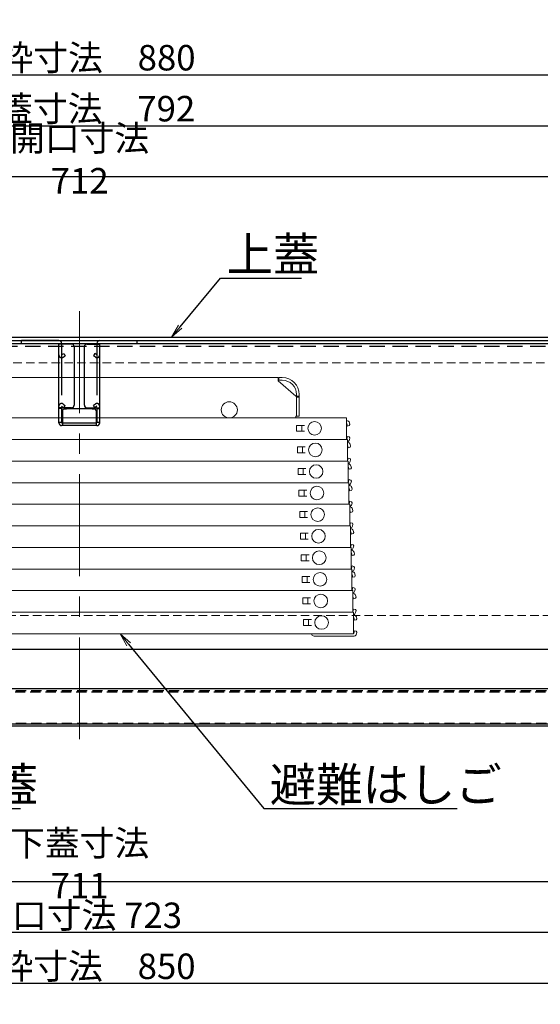
# Model space of a CAD drawing. Extents: x 5122 to 9122, y -102 to 2668.
# Drawn here: x 5794 to 6100, y 644 to 1224 of the extents above; entities that cross this region are included whole.
import ezdxf
from ezdxf import colors
from ezdxf.entities.mleader import LeaderData, LeaderLine
from ezdxf.math import Vec2, Vec3

# ---------------------------------------------------------------- set-up
doc = ezdxf.new("R2010")
doc.units = 0
doc.header["$LTSCALE"] = 10
for name, pattern in [('DASHED', [0.75, 0.5, -0.25]), ('KIN-CENTER', [48, 30, -6, 6, -6]), ('KIN-HIDDEN2', [4.5, 3, -1.5])]:
    doc.linetypes.add(name, pattern=pattern)
doc.layers.get('0').update_dxf_attribs({"linetype": 'CONTINUOUS'})
doc.layers.get('DEFPOINTS').update_dxf_attribs({"linetype": 'CONTINUOUS'})
for name, color, linetype, lineweight in [('6寸法', 11, 'CONTINUOUS', 5), ('sunpou', 7, 'CONTINUOUS', 18), ('ハシゴ', 9, 'CONTINUOUS', 15)]:
    doc.layers.add(name, color=color, linetype=linetype, lineweight=lineweight)
for name, color, linetype in [('GRE_M', 3, 'CONTINUOUS'), ('SINSEN', 4, 'KIN-CENTER'), ('YEL_M', 2, 'CONTINUOUS'), ('YEL_SSD', 53, 'KIN-HIDDEN2')]:
    doc.layers.add(name, color=color, linetype=linetype)
doc.styles.get("Standard").update_dxf_attribs({"font": 'simplex.shx', "width": 0.8, "bigfont": 'bigfont.shx'})
doc.dimstyles.new('一般寸法', dxfattribs={"dimscale": 5, "dimtxt": 3, "dimasz": 1, "dimexe": 0.5, "dimexo": 2, "dimgap": 0.5, "dimtad": 1, "dimdec": 1, "dimzin": 9, "dimdsep": 46, "dimtxsty": 'Standard', "dimblk1": 'ORIGIN', "dimblk2": 'ORIGIN', "dimsah": 1, "dimcen": 1, "dimclrd": 11, "dimclre": 11, "dimclrt": 2, "dimadec": 0, "dimazin": 2, "dimtfac": 1, "dimtdec": 1, "dimtmove": 2, "dimatfit": 3, "dimldrblk": 'OPEN', "dimfxl": 0.5, "dimtolj": 1, "dimtzin": 9, "dimarcsym": 0})

# ---------------------------------------------------------------- blocks, each defined once
blk = doc.blocks.new('_ORIGIN')
at = {"color": 0, "linetype": 'ByBlock'}
blk.add_line((0, 0), (-1, 0), dxfattribs=at)
blk.add_circle((0, 0), 0.5, dxfattribs=at)
blk = doc.blocks.new('*D8')
at = {"layer": 'DEFPOINTS', "color": 0, "linetype": 'Continuous', "transparency": 16777216}
for p in [(6224.77, 1161.43), (5432.77, 1034.92), (6224.77, 1030.87)]:
    blk.add_point(p, dxfattribs=at)
at = {"layer": 'sunpou', "color": 11, "linetype": 'Continuous', "lineweight": -2, "transparency": 16777216}
for p, q in [((5432.77, 1044.92), (5432.77, 1163.93)), ((5437.77, 1161.43), (6219.77, 1161.43)), ((6224.77, 1040.87), (6224.77, 1163.93))]:
    blk.add_line(p, q, dxfattribs=at)
at = {"layer": 'sunpou', "color": 11, "linetype": 'Continuous', "lineweight": -2, "transparency": 16777216, "xscale": 5, "yscale": 5, "zscale": 5, "rotation": 180}
blk.add_blockref('_ORIGIN', (5432.77, 1161.43), dxfattribs=at)
at = {"layer": 'sunpou', "color": 11, "linetype": 'Continuous', "lineweight": -2, "transparency": 16777216, "xscale": 5, "yscale": 5, "zscale": 5}
blk.add_blockref('_ORIGIN', (6224.77, 1161.43), dxfattribs=at)
at = {"layer": 'sunpou', "color": 2, "linetype": 'Continuous', "transparency": 16777216, "insert": (5828.77, 1171.43), "char_height": 15, "attachment_point": 5}
blk.add_mtext('\\A1;上蓋寸法\u3000792', dxfattribs=at)
blk = doc.blocks.new('_OPEN')
at = {"color": 0, "linetype": 'ByBlock'}
for p, q in [((-1, 0.167), (0, 0)), ((0, 0), (-1, -0.167)), ((0, 0), (-1, 0))]:
    blk.add_line(p, q, dxfattribs=at)
blk = doc.blocks.new('*D9')
at = {"layer": 'DEFPOINTS', "color": 0, "linetype": 'Continuous', "transparency": 16777216}
for p in [(6184.97, 1131.43), (5472.97, 1031.32), (6184.97, 1030.59)]:
    blk.add_point(p, dxfattribs=at)
at = {"layer": 'sunpou', "color": 11, "linetype": 'Continuous', "lineweight": -2, "transparency": 16777216}
for p, q in [((5472.97, 1041.32), (5472.97, 1133.93)), ((5477.97, 1131.43), (6179.97, 1131.43)), ((6184.97, 1040.59), (6184.97, 1133.93))]:
    blk.add_line(p, q, dxfattribs=at)
at = {"layer": 'sunpou', "color": 11, "linetype": 'Continuous', "lineweight": -2, "transparency": 16777216, "xscale": 5, "yscale": 5, "zscale": 5, "rotation": 180}
blk.add_blockref('_ORIGIN', (5472.97, 1131.43), dxfattribs=at)
at = {"layer": 'sunpou', "color": 11, "linetype": 'Continuous', "lineweight": -2, "transparency": 16777216, "xscale": 5, "yscale": 5, "zscale": 5}
blk.add_blockref('_ORIGIN', (6184.97, 1131.43), dxfattribs=at)
at = {"layer": 'sunpou', "color": 2, "linetype": 'Continuous', "transparency": 16777216, "insert": (5828.97, 1141.51), "char_height": 15, "attachment_point": 5}
blk.add_mtext('\\A1; 開口寸法 \\~712', dxfattribs=at)
blk = doc.blocks.new('*D10')
at = {"layer": 'DEFPOINTS', "color": 0, "linetype": 'Continuous', "transparency": 16777216}
for p in [(5473.47, 809.52), (6184.47, 809.72), (6184.47, 716.7)]:
    blk.add_point(p, dxfattribs=at)
at = {"layer": 'sunpou', "color": 11, "linetype": 'Continuous', "lineweight": -2, "transparency": 16777216}
for p, q in [((6184.47, 799.72), (6184.47, 714.2)), ((5473.47, 799.52), (5473.47, 714.2)), ((5478.47, 716.7), (6179.47, 716.7))]:
    blk.add_line(p, q, dxfattribs=at)
at = {"layer": 'sunpou', "color": 11, "linetype": 'Continuous', "lineweight": -2, "transparency": 16777216, "xscale": 5, "yscale": 5, "zscale": 5, "rotation": 180}
blk.add_blockref('_ORIGIN', (5473.47, 716.7), dxfattribs=at)
at = {"layer": 'sunpou', "color": 11, "linetype": 'Continuous', "lineweight": -2, "transparency": 16777216, "xscale": 5, "yscale": 5, "zscale": 5}
blk.add_blockref('_ORIGIN', (6184.47, 716.7), dxfattribs=at)
at = {"layer": 'sunpou', "color": 2, "linetype": 'Continuous', "transparency": 16777216, "insert": (5828.97, 726.7), "char_height": 15, "attachment_point": 5}
blk.add_mtext('\\A1;下蓋寸法 711', dxfattribs=at)
blk = doc.blocks.new('*D13')
at = {"layer": 'DEFPOINTS', "color": 0, "linetype": 'Continuous', "transparency": 16777216}
for p in [(6268.97, 1191.43), (5388.97, 1010.54), (6268.97, 1010.54)]:
    blk.add_point(p, dxfattribs=at)
at = {"layer": 'sunpou', "color": 11, "linetype": 'Continuous', "lineweight": -2, "transparency": 16777216}
for p, q in [((5388.97, 1020.54), (5388.97, 1193.93)), ((6268.97, 1020.54), (6268.97, 1193.93)), ((5393.97, 1191.43), (6263.97, 1191.43))]:
    blk.add_line(p, q, dxfattribs=at)
at = {"layer": 'sunpou', "color": 11, "linetype": 'Continuous', "lineweight": -2, "transparency": 16777216, "xscale": 5, "yscale": 5, "zscale": 5, "rotation": 180}
blk.add_blockref('_ORIGIN', (5388.97, 1191.43), dxfattribs=at)
at = {"layer": 'sunpou', "color": 11, "linetype": 'Continuous', "lineweight": -2, "transparency": 16777216, "xscale": 5, "yscale": 5, "zscale": 5}
blk.add_blockref('_ORIGIN', (6268.97, 1191.43), dxfattribs=at)
at = {"layer": 'sunpou', "color": 2, "linetype": 'Continuous', "transparency": 16777216, "insert": (5828.97, 1201.43), "char_height": 15, "attachment_point": 5}
blk.add_mtext('\\A1;外枠寸法\u3000880', dxfattribs=at)
blk = doc.blocks.new('*D22')
at = {"layer": 'DEFPOINTS', "color": 0, "linetype": 'Continuous', "transparency": 16777216}
for p in [(5403.97, 826.72), (6253.97, 826.72), (6253.97, 656.7)]:
    blk.add_point(p, dxfattribs=at)
at = {"layer": 'sunpou', "color": 11, "linetype": 'Continuous', "lineweight": -2, "transparency": 16777216}
for p, q in [((5403.97, 816.72), (5403.97, 654.2)), ((6253.97, 816.72), (6253.97, 654.2)), ((5408.97, 656.7), (6248.97, 656.7))]:
    blk.add_line(p, q, dxfattribs=at)
at = {"layer": 'sunpou', "color": 11, "linetype": 'Continuous', "lineweight": -2, "transparency": 16777216, "xscale": 5, "yscale": 5, "zscale": 5, "rotation": 180}
blk.add_blockref('_ORIGIN', (5403.97, 656.7), dxfattribs=at)
at = {"layer": 'sunpou', "color": 11, "linetype": 'Continuous', "lineweight": -2, "transparency": 16777216, "xscale": 5, "yscale": 5, "zscale": 5}
blk.add_blockref('_ORIGIN', (6253.97, 656.7), dxfattribs=at)
at = {"layer": 'sunpou', "color": 2, "linetype": 'Continuous', "transparency": 16777216, "insert": (5828.97, 666.7), "char_height": 15, "attachment_point": 5}
blk.add_mtext('\\A1;下枠寸法\u3000850', dxfattribs=at)
blk = doc.blocks.new('*D25')
at = {"layer": 'DEFPOINTS', "color": 0, "linetype": 'Continuous', "transparency": 16777216}
for p in [(5467.47, 809.82), (6190.47, 810.57), (6190.47, 686.7)]:
    blk.add_point(p, dxfattribs=at)
at = {"layer": 'sunpou', "color": 11, "linetype": 'Continuous', "lineweight": -2, "transparency": 16777216}
for p, q in [((5467.47, 799.82), (5467.47, 684.2)), ((6190.47, 800.57), (6190.47, 684.2)), ((5472.47, 686.7), (6185.47, 686.7))]:
    blk.add_line(p, q, dxfattribs=at)
at = {"layer": 'sunpou', "color": 11, "linetype": 'Continuous', "lineweight": -2, "transparency": 16777216, "xscale": 5, "yscale": 5, "zscale": 5, "rotation": 180}
blk.add_blockref('_ORIGIN', (5467.47, 686.7), dxfattribs=at)
at = {"layer": 'sunpou', "color": 11, "linetype": 'Continuous', "lineweight": -2, "transparency": 16777216, "xscale": 5, "yscale": 5, "zscale": 5}
blk.add_blockref('_ORIGIN', (6190.47, 686.7), dxfattribs=at)
at = {"layer": 'sunpou', "color": 2, "linetype": 'Continuous', "transparency": 16777216, "insert": (5828.97, 696.7), "char_height": 15, "attachment_point": 5}
blk.add_mtext('\\A1;開口寸法\\~723', dxfattribs=at)

msp = doc.modelspace()

# ---------------------------------------------------------------- linework, layer by layer
at = {"layer": 'GRE_M'}
for p, q in [((5434.773, 1036.915), (6223.706, 1036.915)), ((5434.773, 1034.915), (6223.706, 1034.915)), ((5590.86, 830.215), (6184.473, 830.215)), ((5419.073, 808.215), (6238.873, 808.215)), ((5474.673, 809.415), (6183.273, 809.415)), ((5474.673, 808.215), (6183.273, 808.215))]:
    msp.add_line(p, q, dxfattribs=at)
at = {"layer": 'GRE_M', "linetype": 'DASHED', "lineweight": 5}
for p, q in [((6154.973, 1021.915), (5760.773, 1021.915)), ((6166.473, 873.215), (5491.473, 873.215))]:
    msp.add_line(p, q, dxfattribs=at)
at = {"layer": 'SINSEN', "lineweight": 13, "ltscale": 0.2}
msp.add_line((5828.973, 1052.274), (5828.973, 796.523), dxfattribs=at)
at = {"layer": 'YEL_M'}
for p, q in [((5452.073, 1033.215), (6154.973, 1033.215)), ((5816.773, 1034.915), (5794.773, 1034.915)), ((5794.773, 1033.315), (5794.773, 1034.915)), ((5794.773, 1033.315), (5816.773, 1033.315)), ((5816.773, 986.515), (5816.773, 1033.315)), ((5824.273, 1032.915), (5816.773, 1032.915)), ((5818.373, 1033.315), (5818.373, 1032.915)), ((5833.273, 1032.915), (5840.773, 1032.915)), ((5839.173, 1033.315), (5839.173, 1032.915)), ((5840.773, 1034.915), (5862.773, 1034.915)), ((5840.773, 986.515), (5840.773, 1033.315)), ((5840.773, 1033.315), (5862.773, 1033.315)), ((5862.773, 1033.315), (5862.773, 1034.915)), ((5825.773, 1031.415), (5825.773, 996.915)), ((5831.773, 996.915), (5831.773, 1031.415)), ((5824.273, 995.415), (5816.773, 995.415)), ((5818.373, 994.915), (5816.773, 994.915)), ((5818.373, 995.415), (5818.373, 986.515)), ((5818.873, 993.615), (5818.873, 984.915)), ((5821.273, 994.615), (5819.873, 994.615)), ((5821.273, 994.615), (5821.273, 994.915)), ((5821.273, 994.915), (5836.273, 994.915)), ((5833.273, 995.415), (5840.773, 995.415)), ((5836.273, 994.615), (5836.273, 994.915)), ((5837.673, 994.615), (5836.273, 994.615)), ((5838.673, 993.615), (5838.673, 984.915)), ((5839.173, 995.415), (5839.173, 986.515)), ((5839.173, 994.915), (5840.773, 994.915)), ((5816.773, 986.915), (5818.373, 986.915)), ((5818.373, 986.515), (5818.873, 986.515)), ((5838.673, 986.515), (5839.173, 986.515)), ((5839.173, 986.915), (5840.773, 986.915)), ((5839.173, 984.915), (5818.373, 984.915)), ((6184.973, 853.215), (5585.558, 853.215))]:
    msp.add_line(p, q, dxfattribs=at)
for centre, radius, start, end in [((5816.773, 1033.315), 1.6, 0.000061, 90), ((5824.273, 1031.415), 1.5, 0.000061, 90), ((5833.273, 1031.415), 1.5, 90.000031, 180), ((5840.773, 1033.315), 1.6, 90.000031, 180), ((5824.273, 996.915), 1.5, 270, 0), ((5833.273, 996.915), 1.5, 180, 270), ((5819.873, 993.615), 1, 90.000031, 180), ((5837.673, 993.615), 1, 0.000061, 90), ((5818.373, 986.515), 1.6, 180, 270), ((5839.173, 986.515), 1.6, 270, 0)]:
    msp.add_arc(centre, radius, start, end, dxfattribs=at)
at = {"layer": 'YEL_SSD', "ltscale": 0.3}
msp.add_line((5472.97, 1031.715), (6188.976, 1031.715), dxfattribs=at)
at = {"layer": 'YEL_SSD'}
for p, q in [((5818.373, 1032.915), (5818.373, 995.415)), ((5839.173, 1032.915), (5839.173, 995.415)), ((5818.373, 1026.515), (5819.603, 1027.375)), ((5819.293, 1025.205), (5820.523, 1026.065)), ((5819.603, 1027.375), (5820.523, 1026.065)), ((5837.953, 1027.375), (5837.033, 1026.065)), ((5838.263, 1025.205), (5837.033, 1026.065)), ((5839.173, 1026.515), (5837.953, 1027.375)), ((5819.293, 997.625), (5820.523, 996.765)), ((5819.603, 995.455), (5820.523, 996.765)), ((5838.263, 997.625), (5837.033, 996.765)), ((5837.953, 995.455), (5837.033, 996.765)), ((5818.373, 996.315), (5819.603, 995.455)), ((5839.173, 996.315), (5837.953, 995.455)), ((5818.873, 986.515), (5838.673, 986.515))]:
    msp.add_line(p, q, dxfattribs=at)
at = {"layer": 'YEL_SSD', "ltscale": 0.2}
for p, q in [((5503.473, 829.015), (6184.473, 829.015)), ((5493.958, 828.215), (6193.473, 828.215)), ((5467.47, 809.715), (6194.976, 809.715))]:
    msp.add_line(p, q, dxfattribs=at)
at = {"layer": 'YEL_SSD'}
for centre, start, end in [((5818.373, 1026.515), 180, 304.999817), ((5839.173, 1026.515), 235.000122, 0), ((5818.373, 996.315), 55.000244, 180), ((5839.173, 996.315), 0.000061, 124.999817)]:
    msp.add_arc(centre, 1.6, start, end, dxfattribs=at)
at = {"layer": 'ハシゴ', "ltscale": 2}
for p, q in [((5525.973, 1013.215), (5945.673, 1013.215)), ((5945.673, 1011.215), (5945.673, 1013.215)), ((5956.173, 1002.215), (5945.673, 1011.215)), ((5946.173, 1011.615), (5946.173, 1013.215)), ((5946.173, 1013.215), (5948.173, 1013.215)), ((5948.173, 1011.615), (5946.173, 1011.615)), ((5956.573, 1003.215), (5956.573, 990.415)), ((5958.173, 1003.215), (5958.173, 990.415)), ((5956.173, 1002.215), (5956.573, 1002.215)), ((5956.573, 1002.215), (5958.173, 1002.215)), ((5956.573, 1002.065), (5956.573, 990.415)), ((5956.573, 1001.715), (5958.173, 1001.715)), ((5522.973, 989.415), (5985.973, 989.415)), ((5956.173, 990.415), (5956.173, 989.415)), ((5956.173, 990.415), (5958.173, 990.415)), ((5985.973, 989.415), (5985.973, 976.715)), ((5986.073, 987.815), (5985.973, 987.815)), ((5986.073, 986.215), (5985.973, 986.215)), ((5986.502, 984.615), (5986.073, 986.215)), ((5987.564, 984.9), (5987.918, 985.512)), ((5987.918, 985.512), (5987.618, 986.629)), ((5956.573, 985.065), (5956.573, 981.565)), ((5956.573, 985.065), (5961.173, 985.065)), ((5956.573, 981.565), (5961.173, 981.565)), ((5959.573, 985.065), (5959.573, 981.565)), ((5986.502, 984.615), (5987.564, 984.9)), ((5525.973, 976.715), (5985.973, 976.715)), ((5557.928, 976.715), (5986.428, 976.715)), ((5958.628, 976.715), (5986.428, 976.715)), ((5986.073, 976.915), (5985.973, 976.915)), ((5986.502, 978.515), (5986.073, 976.915)), ((5986.428, 976.715), (5986.428, 964.015)), ((5986.528, 975.115), (5986.428, 975.115)), ((5986.528, 973.515), (5986.428, 973.515)), ((5986.502, 978.515), (5987.564, 978.23)), ((5986.956, 971.915), (5986.528, 973.515)), ((5987.918, 977.618), (5987.564, 978.23)), ((5987.918, 977.618), (5987.618, 976.501)), ((5988.373, 972.812), (5988.073, 973.929)), ((5957.028, 972.365), (5957.028, 968.865)), ((5957.028, 972.365), (5961.628, 972.365)), ((5957.028, 968.865), (5961.628, 968.865)), ((5960.028, 972.365), (5960.028, 968.865)), ((5986.956, 971.915), (5988.019, 972.2)), ((5988.019, 972.2), (5988.373, 972.812)), ((5557.928, 964.015), (5986.428, 964.015)), ((5558.383, 964.015), (5986.883, 964.015)), ((5959.083, 964.015), (5986.883, 964.015)), ((5986.528, 964.215), (5986.428, 964.215)), ((5986.956, 965.815), (5986.528, 964.215)), ((5986.883, 964.015), (5986.883, 951.315)), ((5986.983, 962.415), (5986.883, 962.415)), ((5986.956, 965.815), (5988.019, 965.53)), ((5988.373, 964.918), (5988.019, 965.53)), ((5988.373, 964.918), (5988.073, 963.801)), ((5957.483, 959.665), (5957.483, 956.165)), ((5957.483, 959.665), (5962.083, 959.665)), ((5957.483, 956.165), (5962.083, 956.165)), ((5960.483, 959.665), (5960.483, 956.165)), ((5986.983, 960.815), (5986.883, 960.815)), ((5987.411, 959.215), (5986.983, 960.815)), ((5987.411, 959.215), (5988.474, 959.5)), ((5988.474, 959.5), (5988.827, 960.112)), ((5988.827, 960.112), (5988.528, 961.229)), ((5558.383, 951.315), (5986.883, 951.315)), ((5558.838, 951.315), (5987.338, 951.315)), ((5959.538, 951.315), (5987.338, 951.315)), ((5986.983, 951.515), (5986.883, 951.515)), ((5987.411, 953.115), (5986.983, 951.515)), ((5987.338, 951.315), (5987.338, 938.615)), ((5987.411, 953.115), (5988.474, 952.83)), ((5988.827, 952.218), (5988.474, 952.83)), ((5988.827, 952.218), (5988.528, 951.101)), ((5957.938, 946.965), (5957.938, 943.465)), ((5957.938, 946.965), (5962.538, 946.965)), ((5960.938, 946.965), (5960.938, 943.465)), ((5987.438, 949.715), (5987.338, 949.715)), ((5987.438, 948.115), (5987.338, 948.115)), ((5987.866, 946.515), (5987.438, 948.115)), ((5987.866, 946.515), (5988.929, 946.8)), ((5988.929, 946.8), (5989.282, 947.412)), ((5989.282, 947.412), (5988.983, 948.529)), ((5957.938, 943.465), (5962.538, 943.465)), ((5987.438, 938.815), (5987.338, 938.815)), ((5987.866, 940.415), (5987.438, 938.815)), ((5987.866, 940.415), (5988.929, 940.13)), ((5989.282, 939.518), (5988.929, 940.13)), ((5989.282, 939.518), (5988.983, 938.401)), ((5558.838, 938.615), (5987.338, 938.615)), ((5559.292, 938.615), (5987.792, 938.615)), ((5958.392, 934.265), (5958.392, 930.765)), ((5958.392, 934.265), (5962.992, 934.265)), ((5959.992, 938.615), (5987.792, 938.615)), ((5961.392, 934.265), (5961.392, 930.765)), ((5987.792, 938.615), (5987.792, 925.915)), ((5987.892, 937.015), (5987.792, 937.015)), ((5987.892, 935.415), (5987.792, 935.415)), ((5988.321, 933.815), (5987.892, 935.415)), ((5988.321, 933.815), (5989.384, 934.1)), ((5989.384, 934.1), (5989.737, 934.712)), ((5989.737, 934.712), (5989.438, 935.829)), ((5958.392, 930.765), (5962.992, 930.765)), ((5988.321, 927.715), (5987.892, 926.115)), ((5988.321, 927.715), (5989.384, 927.43)), ((5989.737, 926.818), (5989.384, 927.43)), ((5559.292, 925.915), (5987.792, 925.915)), ((5559.747, 925.915), (5988.247, 925.915)), ((5958.847, 921.565), (5958.847, 918.065)), ((5958.847, 921.565), (5963.447, 921.565)), ((5960.447, 925.915), (5988.247, 925.915)), ((5961.847, 921.565), (5961.847, 918.065)), ((5987.892, 926.115), (5987.792, 926.115)), ((5988.247, 925.915), (5988.247, 913.215)), ((5988.347, 924.315), (5988.247, 924.315)), ((5988.347, 922.715), (5988.247, 922.715)), ((5988.776, 921.115), (5988.347, 922.715)), ((5988.776, 921.115), (5989.839, 921.4)), ((5989.737, 926.818), (5989.438, 925.701)), ((5989.839, 921.4), (5990.192, 922.012)), ((5990.192, 922.012), (5989.893, 923.129)), ((5958.847, 918.065), (5963.447, 918.065)), ((5559.747, 913.215), (5988.247, 913.215)), ((5560.202, 913.215), (5988.702, 913.215)), ((5960.902, 913.215), (5988.702, 913.215)), ((5988.347, 913.415), (5988.247, 913.415)), ((5988.776, 915.015), (5988.347, 913.415)), ((5988.702, 913.215), (5988.702, 900.515)), ((5988.802, 911.615), (5988.702, 911.615)), ((5988.802, 910.015), (5988.702, 910.015)), ((5988.776, 915.015), (5989.839, 914.73)), ((5989.231, 908.415), (5988.802, 910.015)), ((5990.192, 914.118), (5989.839, 914.73)), ((5990.192, 914.118), (5989.893, 913.001)), ((5990.647, 909.312), (5990.348, 910.429)), ((5959.302, 908.865), (5959.302, 905.365)), ((5959.302, 908.865), (5963.902, 908.865)), ((5959.302, 905.365), (5963.902, 905.365)), ((5962.302, 908.865), (5962.302, 905.365)), ((5989.231, 908.415), (5990.294, 908.7)), ((5990.294, 908.7), (5990.647, 909.312)), ((5560.202, 900.515), (5988.702, 900.515)), ((5560.657, 900.515), (5989.157, 900.515)), ((5961.357, 900.515), (5989.157, 900.515)), ((5988.802, 900.715), (5988.702, 900.715)), ((5989.231, 902.315), (5988.802, 900.715)), ((5989.157, 900.515), (5989.157, 887.815)), ((5989.257, 898.915), (5989.157, 898.915)), ((5989.231, 902.315), (5990.294, 902.03)), ((5990.647, 901.418), (5990.294, 902.03)), ((5990.647, 901.418), (5990.348, 900.301)), ((5959.757, 896.165), (5959.757, 892.665)), ((5959.757, 896.165), (5964.357, 896.165)), ((5959.757, 892.665), (5964.357, 892.665)), ((5962.757, 896.165), (5962.757, 892.665)), ((5989.257, 897.315), (5989.157, 897.315)), ((5989.686, 895.715), (5989.257, 897.315)), ((5989.686, 895.715), (5990.748, 896)), ((5990.748, 896), (5991.102, 896.612)), ((5991.102, 896.612), (5990.803, 897.729)), ((5560.657, 887.815), (5989.157, 887.815)), ((5561.112, 887.815), (5989.612, 887.815)), ((5989.257, 888.015), (5989.157, 888.015)), ((5989.686, 889.615), (5989.257, 888.015)), ((5989.612, 887.815), (5989.612, 875.115)), ((5989.686, 889.615), (5990.748, 889.33)), ((5991.102, 888.718), (5990.748, 889.33)), ((5991.102, 888.718), (5990.803, 887.601)), ((5960.212, 883.465), (5964.812, 883.465)), ((5960.212, 883.465), (5960.212, 879.965)), ((5963.212, 883.465), (5963.212, 879.965)), ((5989.712, 886.215), (5989.612, 886.215)), ((5989.712, 884.615), (5989.612, 884.615)), ((5990.141, 883.015), (5989.712, 884.615)), ((5990.141, 883.015), (5991.203, 883.3)), ((5991.203, 883.3), (5991.557, 883.912)), ((5991.557, 883.912), (5991.258, 885.029)), ((5561.112, 875.115), (5989.612, 875.115)), ((5561.567, 875.115), (5990.067, 875.115)), ((5960.212, 879.965), (5964.812, 879.965)), ((5989.712, 875.315), (5989.612, 875.315)), ((5990.141, 876.915), (5989.712, 875.315)), ((5990.067, 875.115), (5990.067, 862.415)), ((5990.141, 876.915), (5991.203, 876.63)), ((5991.557, 876.018), (5991.203, 876.63)), ((5991.557, 876.018), (5991.258, 874.901)), ((5960.667, 870.765), (5960.667, 867.265)), ((5960.667, 870.765), (5965.267, 870.765)), ((5963.667, 870.765), (5963.667, 867.265)), ((5990.167, 871.915), (5990.067, 871.915)), ((5990.596, 870.315), (5990.167, 871.915)), ((5990.596, 870.315), (5991.658, 870.6)), ((5991.658, 870.6), (5992.012, 871.212)), ((5992.012, 871.212), (5991.713, 872.329)), ((5960.667, 867.265), (5965.267, 867.265)), ((5990.596, 864.215), (5990.167, 862.615)), ((5990.596, 864.215), (5991.658, 863.93)), ((5992.012, 863.318), (5991.658, 863.93)), ((5561.567, 862.415), (5990.067, 862.415)), ((5989.767, 861.015), (5966.867, 861.015)), ((5990.167, 861.015), (5989.767, 861.015)), ((5990.167, 862.615), (5990.067, 862.615)), ((5992.012, 863.318), (5991.713, 862.201))]:
    msp.add_line(p, q, dxfattribs=at)
for centre, radius in [((5916.973, 994.165), 4.75), ((5967.173, 983.315), 4), ((5967.628, 970.615), 4), ((5968.083, 957.915), 4), ((5968.538, 945.215), 4), ((5968.992, 932.515), 4), ((5969.447, 919.815), 4), ((5969.902, 907.115), 4), ((5970.357, 894.415), 4), ((5970.812, 881.715), 4), ((5971.267, 869.015), 4)]:
    msp.add_circle(centre, radius, dxfattribs=at)
for centre, radius, start, end in [((5948.173, 1003.215), 10, 0, 90), ((5948.173, 1003.215), 8.4, 0, 90), ((5986.073, 986.215), 1.6, 15, 90), ((5986.073, 976.915), 1.6, 282.816283, 345), ((5986.528, 973.515), 1.6, 15, 90), ((5986.528, 964.215), 1.6, 282.816283, 345), ((5986.983, 960.815), 1.6, 15, 90), ((5986.983, 951.515), 1.6, 282.816283, 345), ((5987.438, 948.115), 1.6, 15, 90), ((5987.438, 938.815), 1.6, 282.816283, 345), ((5987.892, 935.415), 1.6, 15, 90), ((5987.892, 926.115), 1.6, 282.816283, 345), ((5988.347, 922.715), 1.6, 15, 90), ((5988.347, 913.415), 1.6, 282.816283, 345), ((5988.802, 910.015), 1.6, 15, 90), ((5988.802, 900.715), 1.6, 282.816283, 345), ((5989.257, 897.315), 1.6, 15, 90), ((5989.257, 888.015), 1.6, 282.816283, 345), ((5989.712, 884.615), 1.6, 15, 90), ((5989.712, 875.315), 1.6, 282.816283, 345), ((5990.167, 871.915), 1.6, 15, 93.583322), ((5966.867, 862.615), 1.6, 187.180756, 270), ((5990.167, 862.615), 1.6, 270, 282.816283), ((5990.167, 862.615), 1.6, 282.816283, 345)]:
    msp.add_arc(centre, radius, start, end, dxfattribs=at)

# ---------------------------------------------------------------- dimensions: what is measured, and where the dimension line sits
at = {"layer": 'sunpou', "linetype": 'Continuous'}
for base, p1, p2, text, picture, middle in [((6268.973, 1191.431), (5388.973, 1010.541), (6268.973, 1010.541), '外枠寸法\u3000<>', '*D13', (5828.973, 1201.431)), ((6224.773, 1161.431), (5432.773, 1034.915), (6224.773, 1030.874), '上蓋寸法\u3000<>', '*D8', (5828.773, 1171.431)), ((6253.973, 656.698), (5403.973, 826.715), (6253.973, 826.715), '下枠寸法\u3000<>', '*D22', (5828.973, 666.698)), ((6190.473, 686.698), (5467.473, 809.815), (6190.473, 810.575), '開口寸法\\~<>', '*D25', (5828.973, 696.698)), ((6184.473, 716.698), (5473.473, 809.515), (6184.473, 809.715), '下蓋寸法 <>', '*D10', (5828.973, 726.698))]:
    dim = msp.add_linear_dim(base=base, p1=p1, p2=p2, text=text, dimstyle='一般寸法', dxfattribs=at)
    dim.commit()
    dim.dimension.update_dxf_attribs({"geometry": picture, "text_midpoint": middle})
dim = msp.add_linear_dim(base=(6184.973, 1131.431), p1=(5472.973, 1031.315), p2=(6184.973, 1030.588), text=' 開口寸法 \\~<>', dimstyle='一般寸法', dxfattribs=at)
dim.commit()
dim.dimension.update_dxf_attribs({"geometry": '*D9', "text_midpoint": (5828.973, 1141.506), "dimtype": 160})

# ---------------------------------------------------------------- leaders
at = {"layer": '6寸法'}
ml = msp.add_multileader_mtext('Standard', dxfattribs=at)
ml.set_content('上蓋', color=2)
ml.set_leader_properties(color=11)
ml.set_arrow_properties(name='OPEN')
ml.build(insert=Vec2(0, 0))
ml.multileader.update_dxf_attribs({"text_left_attachment_type": 6, "text_right_attachment_type": 6, "dogleg_length": 0.36, "arrow_head_size": 8, "scale": 8})
ctx = ml.context
ctx.base_point, ctx.scale, ctx.char_height, ctx.arrow_head_size, ctx.landing_gap_size, ctx.plane_origin = Vec3(5914.679, 1071.678), 8, 20, 8, 0.72, Vec3(5912.229, 1078.547)
ctx.left_attachment, ctx.right_attachment = 6, 6
notes = []
notes.append((ctx, [(0, (1, 1, 0), (5911.799, 1071.678), (1, 0), 2.88, [(0, [(5882.942, 1036.915)], 0, [])])]))
ctx.mtext.insert, ctx.mtext.flow_direction = Vec3(5915.399, 1095.678), 5
ml = msp.add_multileader_mtext('Standard', dxfattribs=at)
ml.set_content('避難はしご', color=2)
ml.set_leader_properties(color=11)
ml.set_arrow_properties(name='OPEN')
ml.build(insert=Vec2(0, 0))
ml.multileader.update_dxf_attribs({"text_left_attachment_type": 6, "text_right_attachment_type": 6, "dogleg_length": 0.36, "arrow_head_size": 8, "scale": 8})
ctx = ml.context
ctx.base_point, ctx.scale, ctx.char_height, ctx.arrow_head_size, ctx.landing_gap_size, ctx.plane_origin = Vec3(5940.108, 759.591), 8, 20, 8, 0.72, Vec3(5937.659, 766.46)
ctx.left_attachment, ctx.right_attachment = 6, 6
notes.append((ctx, [(0, (1, 1, 0), (5937.228, 759.591), (1, 0), 2.88, [(0, [(5852.727, 862.415)], 0, [])])]))
ctx.mtext.insert, ctx.mtext.flow_direction = Vec3(5940.828, 783.591), 5
ml = msp.add_multileader_mtext('Standard', dxfattribs=at)
ml.set_content('下蓋', color=2)
ml.set_leader_properties(color=11)
ml.set_arrow_properties(name='OPEN')
ml.build(insert=Vec2(0, 0))
ml.multileader.update_dxf_attribs({"text_left_attachment_type": 6, "text_right_attachment_type": 6, "dogleg_length": 0.36, "arrow_head_size": 8, "scale": 8})
ctx = ml.context
ctx.base_point, ctx.scale, ctx.char_height, ctx.arrow_head_size, ctx.landing_gap_size, ctx.plane_origin = Vec3(5749.306, 759.591), 8, 20, 8, 0.72, Vec3(5747.905, 765.083)
ctx.left_attachment, ctx.right_attachment = 6, 6
notes.append((ctx, [(0, (1, 1, 0), (5746.426, 759.591), (1, 0), 2.88, [(0, [(5713.778, 808.215)], 0, [])])]))
ctx.mtext.insert, ctx.mtext.flow_direction = Vec3(5750.026, 783.591), 5
for ctx, leaders in notes:
    for number, flags, end, landing, length, lines in leaders:
        leader = LeaderData()
        leader.index, (leader.has_last_leader_line, leader.has_dogleg_vector, leader.attachment_direction) = number, flags
        leader.last_leader_point, leader.dogleg_vector, leader.dogleg_length = Vec3(end), Vec3(landing), length
        for number, points, colour, breaks in lines:
            line = LeaderLine()
            line.index, line.vertices, line.color, line.breaks = number, Vec3.list(points), colors.encode_raw_color(colour), breaks
            leader.lines.append(line)
        ctx.leaders.append(leader)

doc.saveas('drawing.dxf')
